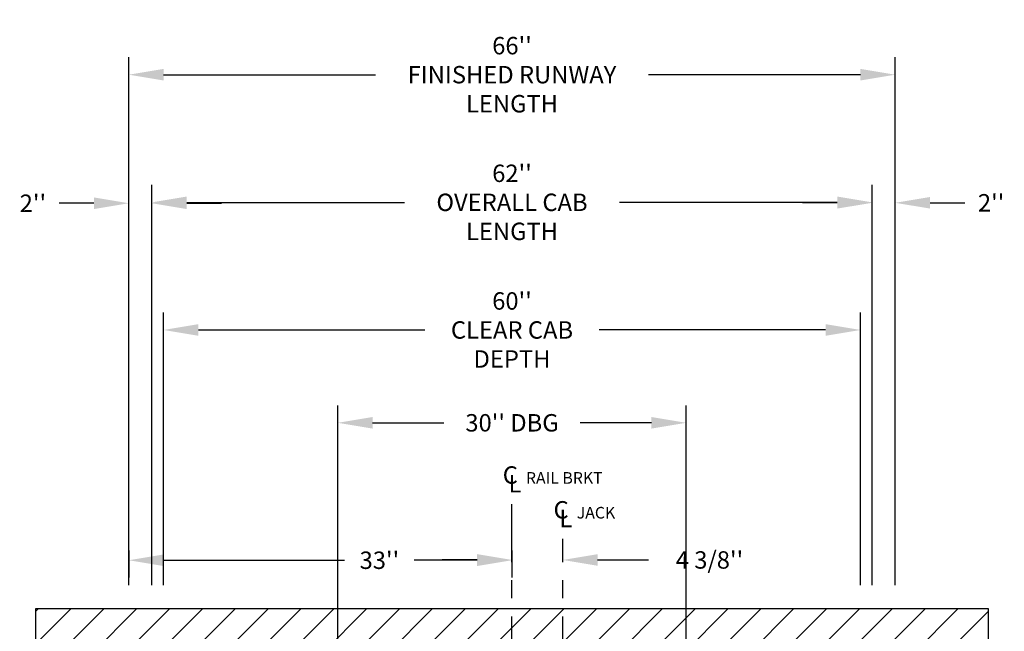
# Model space of a CAD drawing. Extents: x -70 to 83, y -66 to 92.
# Drawn here: x -42 to 42, y 39 to 92 of the extents above; entities that cross this region are included whole.
import ezdxf

# ---------------------------------------------------------------- set-up
doc = ezdxf.new("R2010")
doc.units = 0
doc.header["$LTSCALE"] = 2.5
doc.header["$MEASUREMENT"] = 0
doc.linetypes.add('CENTER', pattern=[2, 1.25, -0.25, 0.25, -0.25])
doc.layers.get('0').update_dxf_attribs({"linetype": 'CONTINUOUS'})
doc.layers.get('DEFPOINTS').update_dxf_attribs({"linetype": 'CONTINUOUS'})
for name, color, linetype in [('CENTER', 2, 'CENTER'), ('CUTLINE', 6, 'CONTINUOUS'), ('DIM', 3, 'CONTINUOUS'), ('HATCH', 5, 'CONTINUOUS')]:
    doc.layers.add(name, color=color, linetype=linetype)
doc.styles.add('PLAN_STYLE', font='txt.shx', dxfattribs={"height": 1.5})
doc.styles.add('RNF', font='txt.shx', dxfattribs={"height": 1})
doc.dimstyles.new('IMPERIAL_PL', dxfattribs={"dimtxt": 1.5, "dimasz": 3, "dimexe": 1.5, "dimexo": 1, "dimgap": 1, "dimtad": 0, "dimtih": 1, "dimtoh": 1, "dimdec": 4, "dimzin": 0, "dimdsep": 46, "dimlunit": 5, "dimtxsty": 'PLAN_STYLE', "dimcen": 0.09, "dimadec": 0, "dimazin": 0, "dimtfac": 1, "dimtdec": 4, "dimtofl": 0, "dimtmove": 0, "dimatfit": 3, "dimfxl": 0, "dimfrac": 2, "dimtolj": 1, "dimtzin": 0, "dimarcsym": 0})

# ---------------------------------------------------------------- blocks, each defined once
blk = doc.blocks.new('*D53')
at = {"layer": 'DEFPOINTS', "color": 0}
for p in [(33, 87.25), (-33, 42.25), (33, 42.25)]:
    blk.add_point(p, dxfattribs=at)
at = {"layer": 'DIM', "color": 0, "lineweight": -2}
for p, q in [((-33, 43.25), (-33, 88.75)), ((33, 43.25), (33, 88.75)), ((-30, 87.25), (-11.75, 87.25)), ((30, 87.25), (11.75, 87.25))]:
    blk.add_line(p, q, dxfattribs=at)
at = {"layer": 'DIM', "color": 0}
for points in [[(-30, 87.75), (-30, 86.75), (-33, 87.25)], [(30, 87.75), (30, 86.75), (33, 87.25)]]:
    blk.add_solid(points, dxfattribs=at)
at = {"layer": 'DIM', "color": 0, "insert": (0, 87.25), "char_height": 1.5, "attachment_point": 5, "style": 'PLAN_STYLE'}
blk.add_mtext("\\A1;66''\\PFINISHED RUNWAY\\PLENGTH", dxfattribs=at)
blk = doc.blocks.new('*D54')
at = {"layer": 'DEFPOINTS', "color": 0}
for p in [(31, 76.25), (-31, 42.25), (31, 42.25)]:
    blk.add_point(p, dxfattribs=at)
at = {"layer": 'DIM', "color": 0, "lineweight": -2}
for p, q in [((-31, 43.25), (-31, 77.75)), ((31, 43.25), (31, 77.75)), ((-28, 76.25), (-9.25, 76.25)), ((28, 76.25), (9.25, 76.25))]:
    blk.add_line(p, q, dxfattribs=at)
at = {"layer": 'DIM', "color": 0}
for points in [[(-28, 76.75), (-28, 75.75), (-31, 76.25)], [(28, 76.75), (28, 75.75), (31, 76.25)]]:
    blk.add_solid(points, dxfattribs=at)
at = {"layer": 'DIM', "color": 0, "insert": (0, 76.25), "char_height": 1.5, "attachment_point": 5, "style": 'PLAN_STYLE'}
blk.add_mtext("\\A1;62''\\POVERALL CAB\\PLENGTH", dxfattribs=at)
blk = doc.blocks.new('*D55')
at = {"layer": 'DEFPOINTS', "color": 0}
for p in [(30, 65.25), (-30, 42.25), (30, 42.25)]:
    blk.add_point(p, dxfattribs=at)
at = {"layer": 'DIM', "color": 0, "lineweight": -2}
for p, q in [((-30, 43.25), (-30, 66.75)), ((30, 43.25), (30, 66.75)), ((-27, 65.25), (-7.5, 65.25)), ((27, 65.25), (7.5, 65.25))]:
    blk.add_line(p, q, dxfattribs=at)
at = {"layer": 'DIM', "color": 0}
for points in [[(-27, 65.75), (-27, 64.75), (-30, 65.25)], [(27, 65.75), (27, 64.75), (30, 65.25)]]:
    blk.add_solid(points, dxfattribs=at)
at = {"layer": 'DIM', "color": 0, "insert": (0, 65.25), "char_height": 1.5, "attachment_point": 5, "style": 'PLAN_STYLE'}
blk.add_mtext("\\A1;60''\\PCLEAR CAB\\PDEPTH", dxfattribs=at)
blk = doc.blocks.new('*D56')
at = {"layer": 'DEFPOINTS', "color": 0}
for p in [(-33, 76.171), (-33, 42.25), (-31, 42.25)]:
    blk.add_point(p, dxfattribs=at)
at = {"layer": 'DIM', "color": 0, "lineweight": -2}
for p, q in [((-33, 43.25), (-33, 77.671)), ((-31, 43.25), (-31, 77.671)), ((-36, 76.171), (-39, 76.171)), ((-28, 76.171), (-25, 76.171))]:
    blk.add_line(p, q, dxfattribs=at)
at = {"layer": 'DIM', "color": 0}
for points in [[(-36, 76.671), (-36, 75.671), (-33, 76.171)], [(-28, 76.671), (-28, 75.671), (-31, 76.171)]]:
    blk.add_solid(points, dxfattribs=at)
at = {"layer": 'DIM', "color": 0, "insert": (-41.25, 76.171), "char_height": 1.5, "attachment_point": 5, "style": 'PLAN_STYLE'}
blk.add_mtext("\\A1;2''", dxfattribs=at)
blk = doc.blocks.new('*D57')
at = {"layer": 'DEFPOINTS', "color": 0}
for p in [(33, 76.21), (31, 42.25), (33, 42.25)]:
    blk.add_point(p, dxfattribs=at)
at = {"layer": 'DIM', "color": 0, "lineweight": -2}
for p, q in [((31, 43.25), (31, 77.71)), ((33, 43.25), (33, 77.71)), ((28, 76.21), (25, 76.21)), ((36, 76.21), (39, 76.21))]:
    blk.add_line(p, q, dxfattribs=at)
at = {"layer": 'DIM', "color": 0}
for points in [[(28, 76.71), (28, 75.71), (31, 76.21)], [(36, 76.71), (36, 75.71), (33, 76.21)]]:
    blk.add_solid(points, dxfattribs=at)
at = {"layer": 'DIM', "color": 0, "insert": (41.25, 76.21), "char_height": 1.5, "attachment_point": 5, "style": 'PLAN_STYLE'}
blk.add_mtext("\\A1;2''", dxfattribs=at)
blk = doc.blocks.new('*D58')
at = {"layer": 'DEFPOINTS', "color": 0}
for p in [(-33, 47.25), (0, 47.25), (0, 45.405)]:
    blk.add_point(p, dxfattribs=at)
at = {"layer": 'DIM', "color": 0, "lineweight": -2}
for p, q in [((-33, 46.25), (-33, 43.905)), ((0, 46.25), (0, 43.905)), ((-30, 45.405), (-14.417, 45.405)), ((-3, 45.405), (-8.417, 45.405))]:
    blk.add_line(p, q, dxfattribs=at)
at = {"layer": 'DIM', "color": 0}
for points in [[(-30, 45.905), (-30, 44.905), (-33, 45.405)], [(-3, 45.905), (-3, 44.905), (0, 45.405)]]:
    blk.add_solid(points, dxfattribs=at)
at = {"layer": 'DIM', "color": 0, "insert": (-11.417, 45.405), "char_height": 1.5, "attachment_point": 5, "style": 'PLAN_STYLE'}
blk.add_mtext("\\A1;33''", dxfattribs=at)
blk = doc.blocks.new('*D59')
at = {"layer": 'DEFPOINTS', "color": 0}
for p in [(15, 57.25), (-15, 30.25), (15, 30.25)]:
    blk.add_point(p, dxfattribs=at)
at = {"layer": 'DIM', "color": 0, "lineweight": -2}
for p, q in [((-15, 31.25), (-15, 58.75)), ((15, 31.25), (15, 58.75)), ((-12, 57.25), (-5.875, 57.25)), ((12, 57.25), (5.875, 57.25))]:
    blk.add_line(p, q, dxfattribs=at)
at = {"layer": 'DIM', "color": 0}
for points in [[(-12, 57.75), (-12, 56.75), (-15, 57.25)], [(12, 57.75), (12, 56.75), (15, 57.25)]]:
    blk.add_solid(points, dxfattribs=at)
at = {"layer": 'DIM', "color": 0, "insert": (0, 57.25), "char_height": 1.5, "attachment_point": 5, "style": 'PLAN_STYLE'}
blk.add_mtext("\\A1;30'' DBG", dxfattribs=at)
blk = doc.blocks.new('*D61')
at = {"layer": 'DEFPOINTS', "color": 0}
for p in [(4.375, 45.43), (0, 44.25), (4.375, 44.25)]:
    blk.add_point(p, dxfattribs=at)
at = {"layer": 'DIM', "color": 0, "lineweight": -2}
for p, q in [((0, 45.25), (0, 46.93)), ((4.375, 45.25), (4.375, 46.93)), ((-3, 45.43), (-6, 45.43)), ((7.375, 45.43), (11.751, 45.43))]:
    blk.add_line(p, q, dxfattribs=at)
at = {"layer": 'DIM', "color": 0}
for points in [[(-3, 45.93), (-3, 44.93), (0, 45.43)], [(7.375, 45.93), (7.375, 44.93), (4.375, 45.43)]]:
    blk.add_solid(points, dxfattribs=at)
at = {"layer": 'DIM', "color": 0, "insert": (17.001, 45.43), "char_height": 1.5, "attachment_point": 5, "style": 'PLAN_STYLE'}
blk.add_mtext("\\A1;4 3/8''", dxfattribs=at)

msp = doc.modelspace()

# ---------------------------------------------------------------- hatches: boundary and pattern name
at = {"layer": 'HATCH'}
h = msp.add_hatch(dxfattribs=at)
h.set_pattern_fill('ANSI31', color=256, scale=16, style=0)
h.paths.add_polyline_path([(-41, -35.75), (-23, -35.75), (-23, -27.75), (-33, -27.75), (-33, 33.25), (-22.80124, 33.25), (-22.80124, 37.25), (-22.20124, 37.25), (-22.20124, 33.25), (-15.30124, 33.25), (-15.30124, 37.25), (-14.70124, 37.25), (-14.70124, 33.25), (0, 33.25), (0, 41.25), (-41, 41.25)])
h.paths.add_polyline_path([(4.375, 41.25), (0, 41.25), (0, 33.25), (4.375, 33.25)])
h.paths.add_polyline_path([(14.69876, 33.25), (14.69876, 37.25), (15.29876, 37.25), (15.29876, 33.25), (22.19876, 33.25), (22.19876, 37.25), (22.79876, 37.25), (22.79876, 33.25), (23.74876, 33.25), (33, 33.25), (33, -27.75), (23, -27.75), (23, -35.75), (41, -35.75), (41, 41.25), (4.375, 41.25), (4.375, 33.25)])

# ---------------------------------------------------------------- linework, layer by layer
msp.add_lwpolyline([(-41, 41.25), (41, 41.25), (41, -35.75), (-41, -35.75)], close=True)
at = {"layer": 'CENTER', "linetype": 'CENTER', "ltscale": 2.5}
for p, q in [((0, 20.25), (0, 50.25)), ((4.375, 20.25), (4.375, 47.25))]:
    msp.add_line(p, q, dxfattribs=at)
at = {"layer": 'CUTLINE'}
msp.add_lwpolyline([(-23, -35.75), (-41, -35.75), (-41, 41.25), (41, 41.25), (41, -35.75), (23, -35.75), (23, -27.75), (33, -27.75), (33, 33.25), (-33, 33.25), (-33, -27.75), (-23, -27.75)], close=True, dxfattribs=at)
msp.add_lwpolyline([(-23, -35.75), (-41, -35.75), (-41, 41.25), (41, 41.25), (41, -35.75), (23, -35.75), (23, -27.75), (33, -27.75), (33, 33.25), (-33, 33.25), (-33, -27.75), (-23, -27.75)], close=True, dxfattribs=at)

# ---------------------------------------------------------------- texts
at = {"style": 'RNF'}
for s, height, p in [('C', 1.5, (-0.8, 52)), ('L', 1.5, (-0.3, 51.25)), ('RAIL BRKT', 1, (1.2, 52)), ('C', 1.5, (3.575, 49)), ('JACK', 1, (5.575, 49)), ('L', 1.5, (4.075, 48.25))]:
    msp.add_text(s, height=height, dxfattribs=at).set_placement(p)

# ---------------------------------------------------------------- dimensions: what is measured, and where the dimension line sits
at = {"layer": 'DIM'}
for p1, p2, distance, text, picture, middle in [((-33, 42.25), (33, 42.25), 45, "<>''\\PFINISHED RUNWAY\\PLENGTH", '*D53', (0, 87.25)), ((-31, 42.25), (31, 42.25), 34, "<>''\\POVERALL CAB\\PLENGTH", '*D54', (0, 76.25)), ((-30, 42.25), (30, 42.25), 23, "<>''\\PCLEAR CAB\\PDEPTH", '*D55', (0, 65.25)), ((-15, 30.25), (15, 30.25), 27, "<>'' DBG", '*D59', (0, 57.25))]:
    dim = msp.add_aligned_dim(p1=p1, p2=p2, distance=distance, text=text, dimstyle='IMPERIAL_PL', dxfattribs=at)
    dim.commit()
    dim.dimension.update_dxf_attribs({"geometry": picture, "text_midpoint": middle})
for base, p1, p2, angle, picture, middle in [((-33, 76.17124), (-31, 42.25), (-33, 42.25), 180, '*D56', (-41.25, 76.17124)), ((33, 76.21019), (31, 42.25), (33, 42.25), 0, '*D57', (41.25, 76.21019)), ((4.375, 45.43004), (0, 44.25), (4.375, 44.25), 0, '*D61', (17.00066, 45.43004)), ((0, 45.40475), (-33, 47.25), (0, 47.25), 0, '*D58', (-11.41686, 45.40475))]:
    dim = msp.add_linear_dim(base=base, p1=p1, p2=p2, angle=angle, text="<>''", dimstyle='IMPERIAL_PL', dxfattribs=at)
    dim.commit()
    dim.dimension.update_dxf_attribs({"geometry": picture, "text_midpoint": middle, "dimtype": 161})

doc.saveas('drawing.dxf')
